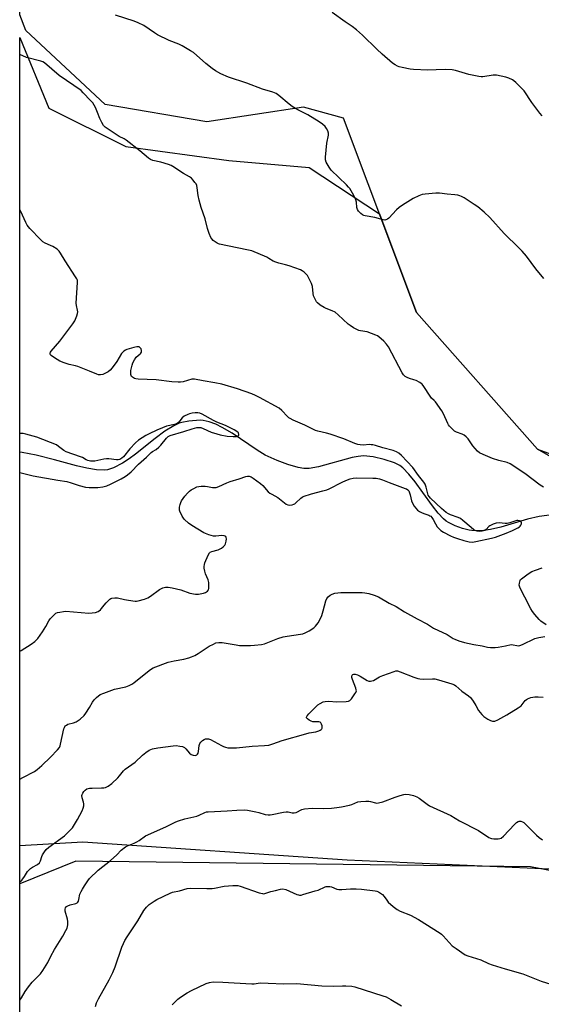
# Model space of a CAD drawing. Units: inches. Extents: x 1189770 to 1195770, y 541457 to 545457.
# Drawn here: x 1189770 to 1190024, y 541979 to 542460 of the extents above; entities that cross this region are included whole.
import ezdxf

# ---------------------------------------------------------------- set-up
doc = ezdxf.new("R2010")
doc.units = ezdxf.units.IN
doc.header["$MEASUREMENT"] = 0
for name, color, linetype in [('HYDRO-Single Line Stream', 4, 'Continuous'), ('NTRL-Farm Land', 3, 'Continuous'), ('NTRL-Trees', 3, 'Continuous'), ('Undefined', 1, 'Continuous')]:
    doc.layers.add(name, color=color, linetype=linetype)

msp = doc.modelspace()

# ---------------------------------------------------------------- linework, layer by layer
at = {"layer": 'HYDRO-Single Line Stream'}
msp.add_lwpolyline([(1190030.93, 542218.6), (1190023.39, 542217.69), (1190017.79, 542216.34), (1190004.63, 542212.47), (1189999.63, 542211.3), (1189996.42, 542210.79), (1189993.38, 542210.57), (1189990.57, 542210.71), (1189989.27, 542210.94), (1189986.05, 542211.82), (1189982.44, 542213.1), (1189979.2, 542214.62), (1189977.95, 542215.41), (1189976.68, 542216.47), (1189974.01, 542219.33), (1189971.32, 542222.77), (1189966.63, 542229.28), (1189962.81, 542234.54), (1189959.82, 542238.32), (1189956.76, 542241.45), (1189955.29, 542242.53), (1189952.68, 542243.84), (1189947.67, 542245.56), (1189942.3, 542246.77), (1189937.66, 542247.21), (1189935.02, 542246.98), (1189932.07, 542246.4), (1189915.63, 542241.83), (1189911.13, 542241.12), (1189908.5, 542241.14), (1189905.62, 542241.64), (1189900.62, 542243.09), (1189895.46, 542245.03), (1189889.65, 542247.68), (1189885.74, 542249.99), (1189873.47, 542258.3), (1189868.61, 542261.19), (1189865.4, 542262.76), (1189862.27, 542263.92), (1189859.27, 542264.56), (1189857.83, 542264.65), (1189852.26, 542264.24), (1189848.9, 542263.65), (1189847.61, 542263.25), (1189844.88, 542262.01), (1189840.5, 542259.27), (1189835.87, 542255.79), (1189826.28, 542248.14), (1189823.09, 542245.79), (1189819.96, 542243.72), (1189815.43, 542241.38), (1189812.56, 542240.5), (1189811.19, 542240.31), (1189807.14, 542240.45), (1189802.4, 542241.25), (1189797.36, 542242.46), (1189786.67, 542245.36), (1189777.64, 542247.6), (1189770.83, 542248.94), (1189769.71, 542249.08)], dxfattribs=at)
at = {"layer": 'NTRL-Farm Land'}
msp.add_lwpolyline([(1190296.39, 542273.14), (1190277.25, 542247.85), (1190222.82, 542219.64), (1190142.75, 542206.78), (1190077.33, 542219.04), (1190022.61, 542250.52), (1189963.5, 542317.41), (1189927.77, 542412.38), (1189908.26, 542417.66), (1189861, 542410.52), (1189811.49, 542418.99), (1189772.58, 542455.18), (1189769.72, 542462.83), (1189769.74, 542799.02), (1189771.69, 542809.22), (1189806.38, 542936.32)], dxfattribs=at)
msp.add_lwpolyline([(1190271.62, 541457.53), (1190271.87, 541457.17), (1189769.66, 541457.22), (1189769.7, 542056.8), (1189800.44, 542058.56), (1189929.56, 542049.87), (1190061.56, 542044), (1190088.91, 542036.86), (1190104.93, 542024.97), (1190115.29, 541980.89), (1190115.65, 541961.9), (1190112.8, 541938.28), (1190091.29, 541882.65), (1190085.09, 541848.59), (1190089.23, 541816.75), (1190151.72, 541658.57), (1190183.33, 541621.16), (1190202.93, 541602.53), (1190245.25, 541520.48)], close=True, dxfattribs=at)
at = {"layer": 'NTRL-Trees'}
msp.add_polyline3d([(1190022.61, 542250.52, 0), (1190142.75, 542206.78, 0), (1190196.99, 542208.92, 0), (1190251.61, 542222.58, 0), (1190299.41, 542233.68, 0), (1190322.45, 542220.02, 0), (1190326.14, 542177.59, 0), (1190322.45, 542108.21, 0), (1190324.36, 542057.27, 0), (1190293.43, 542046.76, 0), (1190237.95, 542041.64, 0), (1190163.36, 542018.88, 0), (1190084.6, 542033.89, 0), (1190019.15, 542046.37, 0), (1189797.09, 542049.2, 0), (1189769.69, 542038.03, 0), (1189769.72, 542451.81, 0), (1189783.89, 542417.18, 0), (1189821.44, 542398.4, 0), (1189871.8, 542391.58, 0), (1189911.06, 542388.16, 0), (1189945.37, 542365.61, 0), (1189963.5, 542317.41, 0)], close=True, dxfattribs=at)
at = {"layer": 'Undefined'}
for points, elevation in [([(1190025.63, 542333.9), (1190021.75, 542338.68), (1190017.25, 542344.89), (1190015.18, 542347.3), (1190013.57, 542348.97), (1190006.3, 542355.93), (1189999.31, 542363.76), (1189996.51, 542366.41), (1189993.39, 542368.97), (1189991.74, 542370.16), (1189986.77, 542373.29), (1189985.5, 542374.03), (1189984.72, 542374.37), (1189983.66, 542374.65), (1189982.3, 542374.88), (1189978.56, 542375.1), (1189974.74, 542375.57), (1189972.97, 542375.57), (1189967.68, 542375.12), (1189966.22, 542374.92), (1189964.57, 542374.35), (1189961.9, 542373.08), (1189956.71, 542369.85), (1189955.03, 542368.72), (1189953.75, 542367.52), (1189949.95, 542363.41), (1189949.28, 542362.88), (1189948.59, 542362.56), (1189948.1, 542362.47), (1189947.28, 542362.54), (1189943.12, 542363.76), (1189938.41, 542364.55), (1189937.85, 542364.73), (1189937.12, 542365.1), (1189936.23, 542365.74), (1189935.66, 542366.3), (1189935.16, 542366.91), (1189934.74, 542367.64), (1189934.39, 542368.7), (1189934.18, 542371.3), (1189933.9, 542372.39), (1189932.87, 542374.44), (1189930.88, 542377.95), (1189930.34, 542378.64), (1189929.31, 542379.69), (1189921.75, 542386.95), (1189920.76, 542388.32), (1189919.36, 542390.81), (1189919.05, 542391.87), (1189919.07, 542393.3), (1189919.76, 542400.01), (1189920.5, 542403.94), (1189920.56, 542405.03), (1189920.25, 542406.07), (1189919.6, 542407.3), (1189918.88, 542408.17), (1189917.63, 542409.33), (1189916, 542410.55), (1189910.35, 542413.91), (1189908.8, 542414.76), (1189905.53, 542416.31), (1189902.74, 542418), (1189901.32, 542419.08), (1189896.33, 542423.39), (1189894.87, 542424.41), (1189893.24, 542425.09), (1189888.24, 542426.46), (1189880.65, 542429.45), (1189871.72, 542432.36), (1189867.87, 542433.95), (1189865.34, 542435.38), (1189863.68, 542436.53), (1189860.58, 542439.1), (1189854.52, 542444.35), (1189853.04, 542445.29), (1189848.99, 542447.64), (1189847.41, 542448.4), (1189842.74, 542450.24), (1189836.98, 542453.09), (1189835.46, 542453.99), (1189830.32, 542457.53), (1189827.55, 542458.98), (1189825.64, 542459.69), (1189816.38, 542462.6)], 318), ([(1190024.82, 542413.37), (1190023.7, 542414.75), (1190019.81, 542420), (1190016.08, 542425.65), (1190015.1, 542426.72), (1190011.99, 542429.79), (1190011.11, 542430.53), (1190010.37, 542430.98), (1190008.55, 542431.87), (1190007.2, 542432.38), (1190004.92, 542432.89), (1190002.63, 542433.3), (1190001.77, 542433.34), (1190000.94, 542433.28), (1189995.89, 542432.56), (1189995.04, 542432.56), (1189993.91, 542432.71), (1189989.11, 542433.7), (1189982.63, 542435.64), (1189980.93, 542435.99), (1189977.82, 542436.16), (1189973.08, 542435.87), (1189969.08, 542435.83), (1189962.1, 542436.07), (1189960.34, 542436.27), (1189956.52, 542436.99), (1189955.08, 542437.33), (1189954.28, 542437.65), (1189953.03, 542438.33), (1189951.85, 542439.15), (1189946.72, 542443.52), (1189944.1, 542445.97), (1189937.11, 542452.8), (1189934.12, 542455.49), (1189932, 542457.11), (1189928.6, 542459.4), (1189922.26, 542463.87)], 320), ([(1189769.7, 542151.88), (1189770.34, 542152.21), (1189775.29, 542155.2), (1189777.09, 542156.56), (1189778.47, 542157.95), (1189780.78, 542161.25), (1189782.5, 542163.93), (1189783.88, 542166.58), (1189784.51, 542167.57), (1189786.27, 542169.47), (1189787.37, 542170.34), (1189788.15, 542170.66), (1189789.28, 542170.93), (1189791, 542171.25), (1189792.16, 542171.35), (1189803.45, 542170.45), (1189805.14, 542170.49), (1189806.76, 542170.77), (1189808.01, 542171.26), (1189809.12, 542172.01), (1189809.69, 542172.63), (1189810.86, 542174.34), (1189811.83, 542175.41), (1189813.72, 542177.17), (1189814.18, 542177.48), (1189814.68, 542177.7), (1189816.07, 542177.92), (1189817.51, 542177.89), (1189820.84, 542177.03), (1189822.89, 542176.68), (1189826.13, 542176.29), (1189826.72, 542176.3), (1189827.57, 542176.43), (1189830.66, 542177.3), (1189832.3, 542177.9), (1189833.51, 542178.66), (1189838.03, 542181.99), (1189839.57, 542182.69), (1189840.89, 542183.06), (1189842.17, 542183.1), (1189844.15, 542182.75), (1189848.35, 542181.73), (1189852.73, 542180.18), (1189855.58, 542179.72), (1189857.05, 542179.72), (1189859.41, 542180.1), (1189860.5, 542180.49), (1189861.37, 542181.13), (1189861.84, 542181.75), (1189862.05, 542182.5), (1189862.13, 542183.9), (1189862.07, 542185.33), (1189861.75, 542186.68), (1189860.41, 542189.55), (1189860.02, 542190.96), (1189859.79, 542192.41), (1189859.75, 542193.27), (1189859.88, 542194.1), (1189860.14, 542194.91), (1189861.68, 542198.66), (1189862.36, 542199.86), (1189862.75, 542200.2), (1189863.49, 542200.55), (1189866.56, 542201.41), (1189867.25, 542201.67), (1189868.17, 542202.2), (1189869.05, 542202.85), (1189869.82, 542203.61), (1189870.22, 542204.3), (1189870.59, 542205.65), (1189870.67, 542206.72), (1189870.56, 542207.4), (1189870.36, 542207.78), (1189870, 542208.06), (1189869.54, 542208.25), (1189868.45, 542208.36), (1189865.53, 542208), (1189864.38, 542208.02), (1189862.12, 542208.68), (1189859.64, 542209.67), (1189853.77, 542213.26), (1189852.07, 542214.43), (1189850.14, 542216.16), (1189849.63, 542216.85), (1189849.05, 542217.87), (1189847.9, 542220.25), (1189847.73, 542220.78), (1189847.67, 542221.32), (1189847.75, 542222.13), (1189848.05, 542223.48), (1189848.39, 542224.55), (1189848.75, 542225.29), (1189850.33, 542227.57), (1189851.66, 542229.08), (1189852.66, 542230.09), (1189853.37, 542230.6), (1189854.66, 542231.3), (1189856.27, 542232.05), (1189857.1, 542232.33), (1189858.25, 542232.47), (1189860.32, 542232.46), (1189861.45, 542232.32), (1189863.78, 542231.79), (1189864.83, 542231.76), (1189865.61, 542231.85), (1189866.95, 542232.31), (1189870.91, 542234.07), (1189872.52, 542234.69), (1189876.9, 542236.05), (1189880.21, 542237.25), (1189880.97, 542237.39), (1189881.77, 542237.32), (1189882.77, 542236.95), (1189883.73, 542236.43), (1189887.28, 542233.78), (1189888.36, 542232.8), (1189891.03, 542229.76), (1189891.87, 542229.02), (1189892.77, 542228.47), (1189895.83, 542226.85), (1189899.89, 542223.66), (1189900.63, 542223.3), (1189901.43, 542223.19), (1189902.81, 542223.38), (1189903.61, 542223.62), (1189904.09, 542223.86), (1189904.62, 542224.29), (1189906.99, 542226.61), (1189907.66, 542227.11), (1189908.19, 542227.37), (1189912.17, 542228.65), (1189917.74, 542230.11), (1189919.69, 542230.73), (1189920.81, 542231.21), (1189927.14, 542234.45), (1189929.02, 542235.22), (1189931.13, 542235.98), (1189932.63, 542236.32), (1189934.02, 542236.46), (1189942.11, 542236.39), (1189943.81, 542236.31), (1189945.49, 542235.98), (1189946.85, 542235.57), (1189950.22, 542234.18), (1189957.89, 542231.38), (1189958.6, 542231.07), (1189959.23, 542230.68), (1189959.71, 542230.13), (1189960.14, 542229.19), (1189960.46, 542228.14), (1189961.12, 542225.3), (1189961.58, 542224.07), (1189962.44, 542222.71), (1189964.04, 542220.76), (1189964.92, 542220.05), (1189965.96, 542219.51), (1189967.04, 542219.08), (1189969.48, 542218.34), (1189970.09, 542218.02), (1189970.48, 542217.72), (1189971.06, 542217.1), (1189971.72, 542216.16), (1189972.74, 542214.05), (1189973.66, 542212.62), (1189974.52, 542211.52), (1189975.36, 542210.77), (1189976.63, 542210.01), (1189980.03, 542208.19), (1189981.58, 542207.51), (1189983.45, 542206.81), (1189986.61, 542205.83), (1189989.25, 542205.29), (1189990.91, 542205.14), (1189992.47, 542205.33), (1190000.21, 542207.02), (1190002.16, 542207.59), (1190007.36, 542209.54), (1190010.34, 542210.74), (1190013.07, 542212.05), (1190013.81, 542212.51), (1190014.22, 542212.89), (1190014.49, 542213.35), (1190014.72, 542214.11), (1190014.76, 542214.6), (1190014.65, 542215.01), (1190014.32, 542215.31), (1190013.85, 542215.5), (1190013.04, 542215.64), (1190012.51, 542215.62), (1190011.53, 542215.39), (1190009.16, 542214.55), (1190007.82, 542214.28), (1190006.74, 542214.23), (1190003.81, 542214.46), (1190002.5, 542214.34), (1190000.9, 542213.83), (1189999.39, 542213.14), (1189998.8, 542212.69), (1189997.53, 542211.22), (1189996.86, 542210.83), (1189995.5, 542210.5), (1189994.07, 542210.35), (1189993.13, 542210.42), (1189992.15, 542210.75), (1189991.45, 542211.18), (1189990.13, 542212.2), (1189986.09, 542215.68), (1189984.92, 542216.58), (1189983.8, 542217.14), (1189980.15, 542218.41), (1189979.19, 542218.91), (1189978.04, 542219.62), (1189975.7, 542221.58), (1189970.33, 542226.54), (1189969.64, 542227.38), (1189969.25, 542228.12), (1189968.27, 542232.02), (1189967.69, 542233.36), (1189967.11, 542234.38), (1189964.44, 542237.63), (1189961.78, 542241.5), (1189956.15, 542247.51), (1189954.89, 542248.61), (1189953.69, 542249.24), (1189952.15, 542249.85), (1189947.01, 542251.2), (1189943.53, 542252.27), (1189942.19, 542252.61), (1189941.37, 542252.73), (1189940.56, 542252.75), (1189937.42, 542252.54), (1189935.97, 542252.66), (1189934.83, 542252.86), (1189933.44, 542253.34), (1189927.96, 542255.54), (1189921.3, 542257.92), (1189919.61, 542258.39), (1189915.3, 542259.31), (1189914.19, 542259.66), (1189908.95, 542262.32), (1189903.32, 542264.74), (1189901.8, 542265.47), (1189901.12, 542265.9), (1189900.47, 542266.44), (1189897.74, 542269.45), (1189896.42, 542270.54), (1189886.74, 542275.84), (1189884.93, 542276.75), (1189883.04, 542277.55), (1189876.05, 542280.03), (1189868.46, 542282.28), (1189865.02, 542282.97), (1189859.25, 542283.87), (1189855.05, 542284.72), (1189854.25, 542284.76), (1189853.71, 542284.69), (1189849.5, 542283.51), (1189848.19, 542283.32), (1189847.09, 542283.29), (1189844.02, 542283.47), (1189836.29, 542284.34), (1189827.61, 542284.68), (1189826.46, 542284.84), (1189825.66, 542285.09), (1189824.73, 542285.69), (1189824.35, 542286.07), (1189824.08, 542286.53), (1189823.92, 542287.05), (1189823.87, 542287.6), (1189824.01, 542289.05), (1189824.54, 542291.64), (1189824.98, 542292.71), (1189825.77, 542294.25), (1189826.58, 542295.42), (1189828.56, 542297.08), (1189828.88, 542297.52), (1189829.08, 542298.01), (1189829.21, 542298.79), (1189829.07, 542299.52), (1189828.59, 542300.14), (1189827.94, 542300.55), (1189826.95, 542300.6), (1189825.34, 542300.27), (1189822.06, 542299.26), (1189821.29, 542298.93), (1189820.58, 542298.5), (1189819.97, 542297.96), (1189819.44, 542297.32), (1189817.08, 542293.45), (1189814.84, 542290.32), (1189813.89, 542289.22), (1189812.81, 542288.31), (1189811.58, 542287.61), (1189810.29, 542287.08), (1189809.2, 542286.91), (1189808.11, 542286.91), (1189807.29, 542287.11), (1189803.8, 542288.6), (1189798.14, 542290.86), (1189796.94, 542291.23), (1189793.8, 542291.88), (1189791.4, 542292.74), (1189789.31, 542293.62), (1189787.94, 542294.36), (1189785.74, 542295.78), (1189785.09, 542296.29), (1189784.75, 542296.67), (1189784.58, 542297.07), (1189784.58, 542297.49), (1189784.72, 542297.94), (1189785, 542298.41), (1189789.19, 542303.35), (1189795.61, 542311.73), (1189796.56, 542313.23), (1189797.53, 542315.68), (1189797.87, 542316.79), (1189797.98, 542317.58), (1189797.91, 542318.55), (1189797.43, 542320.78), (1189797.32, 542321.92), (1189797.91, 542331.95), (1189797.83, 542333.12), (1189797.58, 542333.86), (1189797, 542334.83), (1189791.81, 542342.56), (1189789.65, 542346.39), (1189788.98, 542347.34), (1189787.92, 542348.25), (1189785.78, 542349.65), (1189784.73, 542350.15), (1189782.03, 542351.21), (1189781.04, 542351.79), (1189779.97, 542352.78), (1189774.65, 542358.39), (1189773.31, 542359.96), (1189772.62, 542361.26), (1189770.24, 542366.61), (1189769.71, 542367.49)], 314), ([(1189769.71, 542239.06), (1189770.99, 542238.79), (1189776.23, 542237.43), (1189788.26, 542235.4), (1189792.75, 542234.74), (1189794.86, 542234.16), (1189798.76, 542232.83), (1189801.86, 542232.04), (1189803.61, 542231.83), (1189805.33, 542231.8), (1189807.91, 542231.86), (1189810.35, 542232.1), (1189812.18, 542232.6), (1189814.01, 542233.45), (1189819.18, 542236.06), (1189821.22, 542237.25), (1189822.39, 542238.06), (1189824.09, 542239.5), (1189827.73, 542243.19), (1189831.56, 542246.62), (1189833.87, 542248.94), (1189834.53, 542249.42), (1189836.28, 542250.4), (1189837.66, 542251.49), (1189838.64, 542252.54), (1189841.31, 542255.94), (1189842.17, 542256.66), (1189843.2, 542257.15), (1189849.88, 542259.14), (1189853.85, 542260.46), (1189856.17, 542261.06), (1189857.32, 542261.19), (1189858.16, 542261.06), (1189859.28, 542260.71), (1189863.23, 542258.89), (1189865.92, 542257.95), (1189867.59, 542257.54), (1189870.98, 542256.92), (1189873.9, 542256.66), (1189874.78, 542256.67), (1189875.57, 542256.8), (1189876.27, 542257.02), (1189876.62, 542257.25), (1189876.72, 542257.39), (1189876.77, 542257.78), (1189876.49, 542258.44), (1189875.7, 542259.17), (1189874.48, 542259.96), (1189870.27, 542262.05), (1189866.03, 542263.76), (1189864.28, 542264.55), (1189858.73, 542267.68), (1189857.7, 542268.05), (1189856.62, 542268.25), (1189855.31, 542268.25), (1189853.99, 542268.08), (1189852.67, 542267.78), (1189851.73, 542267.48), (1189850.08, 542266.62), (1189849.05, 542265.77), (1189847.44, 542263.69), (1189846.59, 542263.1), (1189845.24, 542262.66), (1189841.3, 542261.75), (1189839.38, 542261.04), (1189836.68, 542259.88), (1189832.95, 542258.07), (1189831.21, 542257.14), (1189829.45, 542256.06), (1189827.74, 542254.89), (1189826.18, 542253.55), (1189823.46, 542250.65), (1189820.4, 542246.85), (1189819.6, 542246.13), (1189818.62, 542245.52), (1189817.83, 542245.28), (1189816.99, 542245.27), (1189813.25, 542245.79), (1189812.11, 542245.83), (1189810.68, 542245.61), (1189806.41, 542244.71), (1189805.08, 542244.59), (1189804.27, 542244.7), (1189802.94, 542245.07), (1189802.17, 542245.38), (1189800.42, 542246.41), (1189799.36, 542246.87), (1189792.31, 542249.23), (1189791.16, 542249.9), (1189788.69, 542251.92), (1189787.58, 542252.59), (1189777.98, 542256.33), (1189772.63, 542257.86), (1189771.28, 542258.16), (1189769.71, 542258.22)], 312), ([(1189769.69, 542039.05), (1189770.67, 542039.88), (1189771.25, 542040.48), (1189772.07, 542041.62), (1189773.52, 542044.12), (1189774.06, 542044.8), (1189774.96, 542045.57), (1189775.94, 542046.24), (1189778.31, 542047.47), (1189779.35, 542048.44), (1189779.89, 542049.39), (1189780.54, 542051.49), (1189780.87, 542052.28), (1189781.72, 542053.79), (1189782.56, 542054.95), (1189783.89, 542056.06), (1189791.57, 542061.57), (1189793.86, 542063.79), (1189795.39, 542065.55), (1189797.97, 542069.52), (1189800.13, 542073.73), (1189800.73, 542075.08), (1189800.99, 542076.15), (1189801.02, 542077.23), (1189800.85, 542078.05), (1189800.15, 542080.21), (1189800.07, 542081.24), (1189800.16, 542081.69), (1189800.48, 542082.41), (1189801.07, 542083.3), (1189801.61, 542083.88), (1189802.52, 542084.47), (1189803.8, 542084.81), (1189805.09, 542084.93), (1189809.59, 542084.95), (1189810.77, 542085.03), (1189811.6, 542085.23), (1189812.83, 542085.88), (1189814.68, 542087.17), (1189817.55, 542089.84), (1189818.48, 542090.87), (1189820.4, 542093.35), (1189821.17, 542094.12), (1189826.03, 542097.6), (1189829.64, 542101.05), (1189831.24, 542102.33), (1189832.92, 542103.46), (1189833.71, 542103.8), (1189834.55, 542104.03), (1189837.11, 542104.55), (1189844.71, 542105.58), (1189846.16, 542105.64), (1189847.86, 542105.46), (1189849.22, 542105.17), (1189850.17, 542104.66), (1189850.78, 542104.12), (1189852.63, 542102.03), (1189853.47, 542101.32), (1189853.95, 542101.08), (1189854.48, 542100.94), (1189855.53, 542100.89), (1189856.2, 542101.14), (1189856.53, 542101.47), (1189856.78, 542101.89), (1189857, 542102.71), (1189857.32, 542105.7), (1189857.68, 542106.72), (1189858.19, 542107.4), (1189859.02, 542108.19), (1189859.72, 542108.67), (1189860.48, 542108.91), (1189861.84, 542108.93), (1189862.92, 542108.63), (1189868.19, 542105.68), (1189869.2, 542105.21), (1189870.23, 542104.87), (1189871.29, 542104.62), (1189872.11, 542104.52), (1189875.58, 542104.64), (1189883.2, 542105.43), (1189889.31, 542105.68), (1189891.34, 542105.95), (1189893.33, 542106.45), (1189897.95, 542108.12), (1189909.37, 542111.49), (1189911.08, 542111.91), (1189914.4, 542112.43), (1189915.8, 542112.83), (1189916.51, 542113.21), (1189916.92, 542113.53), (1189917.2, 542113.86), (1189917.38, 542114.25), (1189917.42, 542114.75), (1189917.34, 542115.28), (1189917.09, 542116.08), (1189916.74, 542116.79), (1189916.4, 542117.12), (1189915.82, 542117.29), (1189913.73, 542117.23), (1189912.91, 542117.33), (1189912.11, 542117.61), (1189911.08, 542118.1), (1189910.19, 542118.66), (1189909.79, 542119.17), (1189909.8, 542119.58), (1189910.09, 542120.25), (1189910.86, 542121.23), (1189915.24, 542125.54), (1189916.39, 542126.31), (1189917.9, 542127.01), (1189918.96, 542127.27), (1189920.59, 542127.37), (1189924.58, 542127.12), (1189929.22, 542127.17), (1189930.29, 542127.35), (1189930.96, 542127.76), (1189931.7, 542128.59), (1189933.41, 542130.95), (1189933.85, 542131.67), (1189934.11, 542132.41), (1189934.1, 542132.95), (1189933.89, 542133.77), (1189932.24, 542138), (1189931.92, 542138.99), (1189931.89, 542139.45), (1189932.14, 542140.04), (1189932.46, 542140.33), (1189932.89, 542140.49), (1189933.61, 542140.55), (1189934.67, 542140.23), (1189935.97, 542139.56), (1189939.43, 542137.48), (1189940.19, 542137.17), (1189940.96, 542137.1), (1189941.74, 542137.24), (1189942.5, 542137.5), (1189945.42, 542139.23), (1189947.04, 542139.91), (1189952.58, 542141.92), (1189953.42, 542142.12), (1189954.22, 542142.12), (1189955.51, 542141.79), (1189962.12, 542139.06), (1189964.09, 542138.4), (1189965.18, 542138.25), (1189966.85, 542138.18), (1189971.35, 542138.32), (1189972.47, 542138.24), (1189974.17, 542137.83), (1189980.74, 542135.91), (1189982.04, 542135.39), (1189982.74, 542134.95), (1189985.58, 542132.24), (1189988.94, 542129.93), (1189989.85, 542129.22), (1189990.42, 542128.59), (1189991.2, 542127.41), (1189992.51, 542125.2), (1189993.78, 542122.8), (1189995.39, 542120.81), (1189996.41, 542119.88), (1189998.28, 542118.61), (1189999.57, 542117.9), (1190000.65, 542117.59), (1190001.2, 542117.55), (1190001.74, 542117.62), (1190003.31, 542118.3), (1190007.7, 542120.68), (1190013.24, 542124.09), (1190014.65, 542125.14), (1190016.65, 542127.67), (1190017.26, 542128.24), (1190017.71, 542128.55), (1190019.29, 542129.13), (1190021.25, 542129.53), (1190023.01, 542129.53), (1190025.36, 542129.36)], 318), ([(1189769.69, 541981.22), (1189770.55, 541982.45), (1189772.31, 541985.54), (1189773.89, 541987.68), (1189775.75, 541989.98), (1189779.86, 541994.14), (1189781.04, 541995.78), (1189783.39, 541999.73), (1189784.85, 542002.69), (1189786.63, 542006.05), (1189790.7, 542012.51), (1189792.25, 542015.22), (1189792.81, 542016.44), (1189793.1, 542017.99), (1189793.13, 542019.62), (1189792.93, 542020.78), (1189791.92, 542024.81), (1189791.88, 542025.64), (1189792.09, 542026.38), (1189792.55, 542026.98), (1189793.19, 542027.39), (1189794.25, 542027.77), (1189797.05, 542028.48), (1189797.76, 542028.82), (1189798.1, 542029.16), (1189798.34, 542029.61), (1189798.59, 542030.39), (1189799.11, 542033.06), (1189799.64, 542034.34), (1189800.29, 542035.55), (1189801.29, 542037.15), (1189802.87, 542039.52), (1189803.74, 542040.65), (1189807.93, 542044.79), (1189814.09, 542049.58), (1189817.04, 542052.27), (1189819.27, 542054.63), (1189821.32, 542056.22), (1189822.31, 542056.74), (1189825.54, 542057.99), (1189826.87, 542058.59), (1189828.1, 542059.36), (1189831.19, 542061.54), (1189832.18, 542062.12), (1189841.35, 542066.11), (1189845.9, 542068.48), (1189847.28, 542068.97), (1189850.4, 542069.81), (1189856.25, 542071.22), (1189857.32, 542071.62), (1189860.16, 542072.98), (1189860.94, 542073.22), (1189861.74, 542073.35), (1189871.03, 542073.77), (1189875.72, 542074.11), (1189879.26, 542074.19), (1189881.01, 542074.05), (1189885.06, 542073.3), (1189886.49, 542072.97), (1189889.62, 542072.03), (1189890.99, 542071.83), (1189892.08, 542071.82), (1189892.95, 542071.93), (1189898.46, 542073.11), (1189899.9, 542073.34), (1189900.74, 542073.32), (1189902.84, 542072.8), (1189903.67, 542072.73), (1189904.72, 542073), (1189907.48, 542074.35), (1189908.83, 542074.7), (1189912.49, 542075.15), (1189918.06, 542074.97), (1189921.94, 542075.12), (1189924.56, 542075.41), (1189926.85, 542075.78), (1189930.77, 542076.6), (1189931.85, 542076.93), (1189934.92, 542078.12), (1189936.3, 542078.4), (1189938.67, 542078.55), (1189940.15, 542078.54), (1189940.98, 542078.39), (1189943.4, 542077.68), (1189944.2, 542077.58), (1189945, 542077.65), (1189947.11, 542078.21), (1189953.04, 542080.49), (1189955.57, 542081.27), (1189957.29, 542081.71), (1189958.16, 542081.85), (1189959.92, 542081.8), (1189962.11, 542081.29), (1189963.63, 542080.69), (1189964.84, 542079.91), (1189968.65, 542077.06), (1189969.88, 542076.27), (1189980.29, 542071.49), (1189984.47, 542068.88), (1189993.74, 542064.16), (1189998.9, 542060.75), (1189999.66, 542060.36), (1190000.2, 542060.19), (1190001.32, 542060.07), (1190003.33, 542060.09), (1190004.16, 542060.18), (1190004.92, 542060.47), (1190006.01, 542061.41), (1190011.31, 542067.13), (1190012.38, 542068.15), (1190013.1, 542068.58), (1190013.63, 542068.72), (1190014.44, 542068.7), (1190015.22, 542068.45), (1190015.95, 542068.05), (1190016.82, 542067.29), (1190022.05, 542061.91), (1190023.36, 542060.7), (1190025.05, 542059.68)], 320), ([(1189806.64, 541978.09), (1189807.24, 541980.01), (1189808.13, 541981.84), (1189813.35, 541991.2), (1189815.11, 541994.8), (1189816.22, 541997.51), (1189819.59, 542007.13), (1189820.35, 542008.96), (1189821.08, 542010.44), (1189822.09, 542012.15), (1189827.31, 542020.02), (1189830.29, 542025.05), (1189831.68, 542026.76), (1189832.97, 542027.92), (1189835.35, 542029.7), (1189836.59, 542030.5), (1189843.23, 542033.58), (1189844.33, 542033.95), (1189847.76, 542034.7), (1189851.46, 542035.83), (1189852.91, 542036.06), (1189861.11, 542035.84), (1189863.7, 542035.85), (1189864.82, 542036), (1189869.57, 542036.95), (1189873.73, 542037.3), (1189875.48, 542037.33), (1189876.29, 542037.22), (1189877.42, 542036.91), (1189886.58, 542033.76), (1189888.27, 542033.3), (1189888.83, 542033.25), (1189889.36, 542033.32), (1189892.29, 542034.3), (1189894.54, 542034.92), (1189897.08, 542035.54), (1189898.2, 542035.64), (1189899.6, 542035.28), (1189905.04, 542032.96), (1189905.83, 542032.68), (1189906.36, 542032.58), (1189907.2, 542032.64), (1189908.05, 542032.84), (1189914.01, 542034.6), (1189915.4, 542035.08), (1189918.88, 542036.59), (1189919.42, 542036.75), (1189920.25, 542036.85), (1189921.09, 542036.84), (1189921.91, 542036.67), (1189924.61, 542035.48), (1189925.59, 542035.25), (1189927.01, 542035.27), (1189931.31, 542035.71), (1189933.95, 542035.7), (1189936.58, 542035.56), (1189943.35, 542034.69), (1189944.16, 542034.48), (1189944.95, 542034.12), (1189946.91, 542032.82), (1189947.7, 542031.99), (1189948.96, 542030.05), (1189949.7, 542029.17), (1189952.15, 542027.06), (1189954, 542025.61), (1189955.58, 542024.8), (1189960.63, 542022.71), (1189964.52, 542020.74), (1189975.01, 542014.01), (1189975.68, 542013.51), (1189976.53, 542012.7), (1189980.97, 542007.84), (1189982.88, 542006.44), (1189987.33, 542003.47), (1189988.64, 542002.93), (1189994.94, 542000.89), (1189998.61, 541999.22), (1190000.41, 541998.54), (1190006.82, 541996.56), (1190015.42, 541994.04), (1190024.41, 541990.61), (1190029.1, 541989.08)], 322), ([(1189844.21, 541978.98), (1189845.96, 541980.83), (1189846.99, 541981.8), (1189848.19, 541982.68), (1189851.43, 541984.81), (1189853.6, 541986.03), (1189860.69, 541989.39), (1189862.37, 541989.92), (1189864.22, 541990.18), (1189868.97, 541990.11), (1189874.49, 541989.68), (1189883.07, 541989.24), (1189884.24, 541989.28), (1189886.1, 541989.61), (1189887.16, 541989.69), (1189891, 541989.5), (1189898.68, 541989.28), (1189905.06, 541989.4), (1189917.24, 541988.32), (1189922.89, 541988.06), (1189927.32, 541988.22), (1189929.06, 541988.2), (1189931.96, 541988.03), (1189933.38, 541987.76), (1189947.06, 541983.42), (1189948.61, 541982.82), (1189950.9, 541981.64), (1189956.18, 541978.55)], 324)]:
    msp.add_lwpolyline(points, dxfattribs=dict(at, elevation=elevation))
for points in [[(1190025.62, 542231.98, 316), (1190023.89, 542232.98, 316), (1190016.46, 542238.61, 316), (1190009.28, 542243.4, 316), (1190007.76, 542244.02, 316), (1190003.71, 542245, 316), (1190000.63, 542246.01, 316), (1189996, 542247.9, 316), (1189994.34, 542248.78, 316), (1189993.27, 542249.6, 316), (1189992.09, 542250.79, 316), (1189991.06, 542252.15, 316), (1189988.73, 542255.55, 316), (1189987.75, 542256.61, 316), (1189986.83, 542257.32, 316), (1189985.84, 542257.91, 316), (1189983.07, 542258.89, 316), (1189982.07, 542259.38, 316), (1189981.02, 542260.27, 316), (1189979.68, 542261.7, 316), (1189979.18, 542262.36, 316), (1189978.75, 542263.14, 316), (1189976.74, 542267.79, 316), (1189975.88, 542269.35, 316), (1189972.78, 542273.73, 316), (1189972.18, 542274.37, 316), (1189970.88, 542275.53, 316), (1189970.15, 542276.37, 316), (1189967.1, 542281.1, 316), (1189966.22, 542282.28, 316), (1189965.8, 542282.66, 316), (1189965.09, 542283.14, 316), (1189963.27, 542284.08, 316), (1189962.2, 542284.49, 316), (1189960.04, 542285.11, 316), (1189958.99, 542285.5, 316), (1189958.02, 542286.07, 316), (1189957.19, 542286.82, 316), (1189956.53, 542287.87, 316), (1189949.88, 542300.57, 316), (1189948.84, 542301.93, 316), (1189947.47, 542303.31, 316), (1189945.15, 542305.41, 316), (1189944.46, 542305.91, 316), (1189943.7, 542306.29, 316), (1189939.36, 542307.82, 316), (1189936.17, 542308.38, 316), (1189935.33, 542308.59, 316), (1189934.28, 542309.06, 316), (1189932.77, 542309.91, 316), (1189931.03, 542310.96, 316), (1189930.1, 542311.65, 316), (1189925.22, 542316.27, 316), (1189923.78, 542317.43, 316), (1189922.32, 542318.17, 316), (1189919.38, 542319.23, 316), (1189918.34, 542319.7, 316), (1189916.4, 542320.97, 316), (1189915.06, 542322.05, 316), (1189914.7, 542322.47, 316), (1189914.26, 542323.19, 316), (1189913.64, 542324.46, 316), (1189913.23, 542325.52, 316), (1189913.01, 542326.63, 316), (1189912.68, 542330.06, 316), (1189912.25, 542331.43, 316), (1189910.19, 542335.35, 316), (1189909.46, 542336.26, 316), (1189908.58, 542337.05, 316), (1189907.61, 542337.73, 316), (1189906.82, 542338.12, 316), (1189901.27, 542340.19, 316), (1189899.58, 542340.7, 316), (1189896.17, 542341.41, 316), (1189894.78, 542341.86, 316), (1189893.46, 542342.49, 316), (1189891.44, 542343.76, 316), (1189890.39, 542344.3, 316), (1189883, 542347.42, 316), (1189880.69, 542347.99, 316), (1189867.34, 542350.65, 316), (1189866.81, 542350.83, 316), (1189866.07, 542351.21, 316), (1189864.22, 542352.51, 316), (1189863.44, 542353.28, 316), (1189863.01, 542354.01, 316), (1189862.24, 542355.9, 316), (1189861.37, 542358.39, 316), (1189860.26, 542363.08, 316), (1189858.34, 542368.57, 316), (1189857.37, 542372.26, 316), (1189856.87, 542374.56, 316), (1189856.4, 542378.31, 316), (1189856.16, 542379.42, 316), (1189855.8, 542380.2, 316), (1189855.29, 542380.92, 316), (1189854.36, 542382.07, 316), (1189853.54, 542382.93, 316), (1189852.62, 542383.57, 316), (1189849.64, 542385.22, 316), (1189844.39, 542388.75, 316), (1189843.68, 542389.16, 316), (1189842.31, 542389.66, 316), (1189838.62, 542390.74, 316), (1189834.66, 542391.68, 316), (1189833.61, 542392.1, 316), (1189832.66, 542392.78, 316), (1189828.31, 542396.41, 316), (1189821.73, 542401.61, 316), (1189820.71, 542402.22, 316), (1189818.3, 542403.36, 316), (1189817.28, 542403.93, 316), (1189811.48, 542407.91, 316), (1189810.66, 542408.72, 316), (1189809.73, 542410.23, 316), (1189808.8, 542412.1, 316), (1189807.74, 542415.06, 316), (1189806.61, 542417.44, 316), (1189805.36, 542419.76, 316), (1189804.32, 542421.02, 316), (1189800.7, 542424.76, 316), (1189799.62, 542425.76, 316), (1189788.87, 542433.2, 316), (1189781.77, 542439.42, 316), (1189781.04, 542439.85, 316), (1189779.96, 542440.24, 316), (1189773.06, 542441.98, 316), (1189769.72, 542443.4, 316)], [(1190026.84, 542164.75, 316), (1190024.31, 542166.55, 316), (1190023.45, 542167.3, 316), (1190021.35, 542169.66, 316), (1190020.1, 542171.23, 316), (1190019.38, 542172.48, 316), (1190016.45, 542178.22, 316), (1190014.14, 542182.53, 316), (1190013.77, 542183.57, 316), (1190013.72, 542184.14, 316), (1190013.77, 542185.01, 316), (1190014.09, 542186.39, 316), (1190014.38, 542186.85, 316), (1190014.76, 542187.24, 316), (1190018.07, 542189.6, 316), (1190019.79, 542190.68, 316), (1190021.67, 542191.45, 316), (1190024.97, 542192.56, 316)], [(1189769.7, 542089.2, 316), (1189771.18, 542090.04, 316), (1189776.81, 542092.98, 316), (1189778.22, 542093.95, 316), (1189780.44, 542095.95, 316), (1189784.69, 542100.07, 316), (1189788.14, 542103.66, 316), (1189789.05, 542104.77, 316), (1189789.41, 542105.54, 316), (1189789.65, 542106.37, 316), (1189791.28, 542113.78, 316), (1189791.54, 542114.58, 316), (1189791.94, 542115.25, 316), (1189792.48, 542115.71, 316), (1189793.18, 542116.06, 316), (1189795.88, 542116.82, 316), (1189797.23, 542117.33, 316), (1189798.27, 542117.87, 316), (1189799.19, 542118.57, 316), (1189801.09, 542120.42, 316), (1189802.02, 542121.55, 316), (1189803.73, 542124.25, 316), (1189805.24, 542126.89, 316), (1189806, 542128, 316), (1189807.2, 542129.21, 316), (1189809.04, 542130.58, 316), (1189810.68, 542131.3, 316), (1189816.04, 542133.22, 316), (1189821.56, 542134.42, 316), (1189823.17, 542135.01, 316), (1189824.46, 542135.64, 316), (1189825.43, 542136.27, 316), (1189831.3, 542141.14, 316), (1189833.62, 542142.9, 316), (1189834.86, 542143.65, 316), (1189842.21, 542146.45, 316), (1189845.07, 542147.13, 316), (1189849.77, 542147.92, 316), (1189852.27, 542148.57, 316), (1189853.63, 542149, 316), (1189855.16, 542149.7, 316), (1189856.91, 542150.61, 316), (1189862.29, 542154.2, 316), (1189864.26, 542155.29, 316), (1189865.54, 542155.83, 316), (1189866.86, 542156.05, 316), (1189868.51, 542156.06, 316), (1189875.41, 542154.85, 316), (1189877.11, 542154.64, 316), (1189882.38, 542154.53, 316), (1189884.42, 542154.67, 316), (1189887.85, 542155.12, 316), (1189889.26, 542155.42, 316), (1189895.83, 542158.02, 316), (1189898.29, 542158.85, 316), (1189900.25, 542159.19, 316), (1189906.81, 542160.05, 316), (1189907.92, 542160.3, 316), (1189909.18, 542160.79, 316), (1189911.14, 542161.79, 316), (1189913.29, 542163.22, 316), (1189914.15, 542164.01, 316), (1189915.44, 542165.6, 316), (1189916.35, 542167.08, 316), (1189917.24, 542169.24, 316), (1189917.92, 542171.53, 316), (1189919.2, 542176.34, 316), (1189919.66, 542177.53, 316), (1189920.27, 542178.32, 316), (1189921.32, 542179.22, 316), (1189922.31, 542179.72, 316), (1189923.66, 542180.11, 316), (1189925.12, 542180.33, 316), (1189926.61, 542180.42, 316), (1189936.91, 542180.47, 316), (1189938.32, 542180.33, 316), (1189940.24, 542179.98, 316), (1189942.87, 542179.24, 316), (1189944.94, 542178.31, 316), (1189950.21, 542175.29, 316), (1189953.54, 542173.69, 316), (1189957.69, 542171.01, 316), (1189963.84, 542167.61, 316), (1189968.95, 542164.93, 316), (1189971.8, 542163.07, 316), (1189978.46, 542159.93, 316), (1189979.46, 542159.37, 316), (1189981.44, 542158.02, 316), (1189982.16, 542157.63, 316), (1189984.22, 542156.85, 316), (1189986.89, 542156.12, 316), (1189991.43, 542155.14, 316), (1189995.64, 542154.36, 316), (1189998.17, 542153.7, 316), (1189999.63, 542153.58, 316), (1190001.99, 542153.58, 316), (1190003.47, 542153.71, 316), (1190007.01, 542154.34, 316), (1190009.74, 542155.02, 316), (1190010.71, 542154.96, 316), (1190012.48, 542154.5, 316), (1190013.23, 542154.48, 316), (1190013.97, 542154.59, 316), (1190015.3, 542155.06, 316), (1190021.38, 542157.94, 316), (1190023.3, 542158.52, 316), (1190026.24, 542159.05, 316)]]:
    msp.add_polyline3d(points, dxfattribs=at)

doc.saveas('drawing.dxf')
